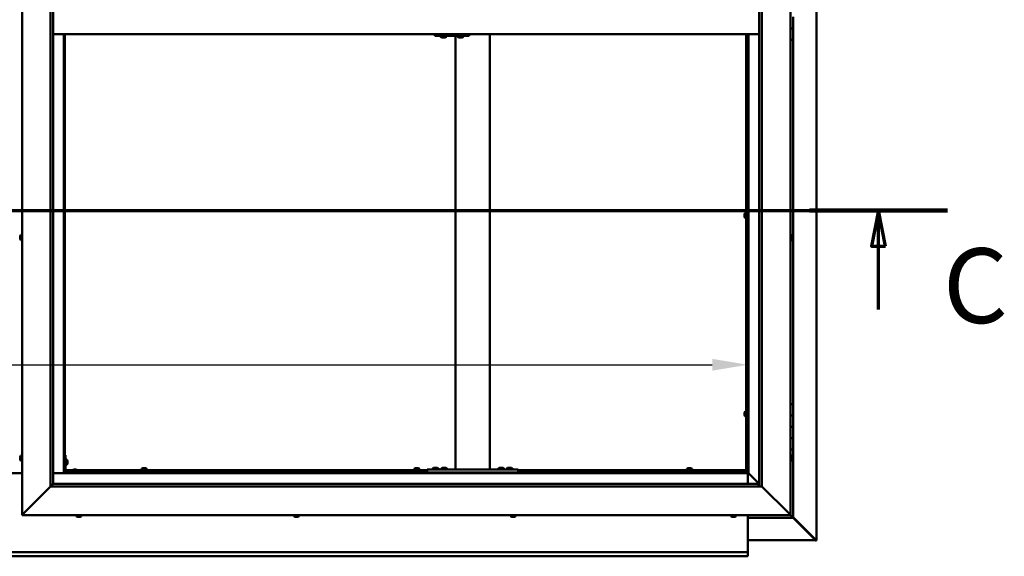
# Model space of a CAD drawing. Units: millimetres. Extents: x -6349 to 24480, y 3036 to 8837.
# Drawn here: x 18217 to 19947, y 3522 to 4465 of the extents above; entities that cross this region are included whole.
import ezdxf

# ---------------------------------------------------------------- set-up
doc = ezdxf.new("R2010")
doc.units = ezdxf.units.MM
doc.header["$LTSCALE"] = 25
doc.linetypes.add('CHAIN', pattern=[0.3543, 0.2362, -0.0295, 0.0591, -0.0295])
for name, color, linetype, lineweight in [('Dimension (ISO)', 7, 'Continuous', 25), ('Section Line (ISO)', 7, 'CHAIN', 70), ('Visible (ISO)', 7, 'Continuous', 50)]:
    doc.layers.add(name, color=color, linetype=linetype, lineweight=lineweight)
doc.styles.add('Label Text (ISO)', font='tahoma.ttf')
doc.styles.add('Note Text (ISO)', font='tahoma.ttf')
doc.dimstyles.new('Default (ISO)', dxfattribs={"dimscale": 25, "dimtxt": 3.5, "dimasz": 2.5, "dimexe": 3.175, "dimexo": 0, "dimgap": 0.762, "dimtad": 1, "dimrnd": 1e-08, "dimzin": 0, "dimtxsty": 'Note Text (ISO)', "dimcen": 0.09, "dimdle": 10, "dimclrd": 256, "dimclre": 256, "dimclrt": 256, "dimazin": 0, "dimtfac": 1.001486, "dimtmove": 0, "dimatfit": 3, "dimfxl": 1, "dimtolj": 1, "dimtzin": 0, "dimlwd": -1, "dimlwe": -1, "dimarcsym": 0})

# ---------------------------------------------------------------- blocks, each defined once
blk = doc.blocks.new('2dTransSection2')
at = {"layer": 'Section Line (ISO)', "linetype": 'CHAIN', "ltscale": 43.174984}
blk.add_line((661.81, 165.199), (793.882, 165.199), dxfattribs=at)
at = {"layer": 'Section Line (ISO)', "linetype": 'Continuous', "lineweight": 140}
blk.add_line((784.185, 165.199), (793.882, 165.199), dxfattribs=at)
at = {"layer": 'Section Line (ISO)', "linetype": 'Continuous'}
for p, q in [((789.033, 165.199), (788.533, 162.699)), ((789.033, 162.699), (789.033, 165.199)), ((789.533, 162.699), (789.033, 165.199)), ((788.533, 162.699), (789.533, 162.699)), ((789.033, 158.234), (789.033, 162.699))]:
    blk.add_line(p, q, dxfattribs=at)
at = {"layer": 'Section Line (ISO)', "linetype": 'Continuous', "flags": 128}
blk.add_lwpolyline([(789.533, 162.699), (789.033, 165.199), (788.533, 162.699), (789.533, 162.699)], dxfattribs=at)
at = {"layer": 'Section Line (ISO)'}
blk.add_solid([(789.533, 162.699), (789.033, 165.199), (788.533, 162.699), (789.533, 162.699)], dxfattribs=at)
at = {"layer": 'Section Line (ISO)', "insert": (793.561, 155.654), "char_height": 5.25, "attachment_point": 7, "style": 'Label Text (ISO)'}
blk.add_mtext('C', dxfattribs=at)
blk = doc.blocks.new('*D15')
at = {"layer": 'Defpoints', "color": 0, "transparency": 16777216}
for p in [(16896.1, 4042.9), (19496.1, 4043), (19496.1, 3859)]:
    blk.add_point(p, dxfattribs=at)
at = {"layer": 'Dimension (ISO)', "transparency": 16777216}
blk.add_line((16958.6, 3859), (19433.6, 3859), dxfattribs=at)
for points in [[(16958.6, 3869.4), (16958.6, 3848.6), (16896.1, 3859)], [(19433.6, 3869.4), (19433.6, 3848.6), (19496.1, 3859)]]:
    blk.add_solid(points, dxfattribs=at)
at = {"layer": 'Dimension (ISO)', "transparency": 16777216, "insert": (17646.9, 3969.2), "char_height": 87.5, "attachment_point": 1, "style": 'Note Text (ISO)'}
blk.add_mtext('\\A1;2600', dxfattribs=at)

msp = doc.modelspace()

# ---------------------------------------------------------------- linework, layer by layer
at = {"layer": 'Visible (ISO)'}
for p, q in [((19617, 5389.4), (19617, 3550.5)), ((18221.1, 3595), (18221.1, 5345)), ((19571.1, 5345), (19571.1, 3595)), ((18271.1, 3645), (18271.1, 5295)), ((19521.1, 5295), (19521.1, 3645)), ((18276.1, 5290), (18276.1, 3650)), ((19516.1, 3645), (19516.1, 5290)), ((19573, 4465.2), (19571.1, 4465.2)), ((19576.1, 4470), (19576.1, 4450)), ((19576.1, 4450), (19571.1, 4450)), ((19571.1, 4450), (19576.1, 4450)), ((19576.1, 4430), (19576.1, 4450)), ((18276.1, 4440), (19516.1, 4440)), ((18294.6, 4440), (18294.6, 3668.5)), ((18296.1, 3670), (18296.1, 4440)), ((18946.4, 4437), (18946.8, 4437)), ((18946.8, 4440), (18946.8, 4437)), ((18946.8, 4437), (19006.8, 4437)), ((18956.8, 4435.1), (18956.8, 4437)), ((18959.4, 4433.7), (18959.4, 4433.7)), ((18959.4, 4433.7), (18959.4, 4433.7)), ((18960.5, 4433.7), (18959.4, 4433.7)), ((18960.5, 4433.7), (18960.7, 4433.7)), ((18960.9, 4433.7), (18960.7, 4433.7)), ((18962.7, 4433.7), (18960.9, 4433.7)), ((18963, 4433.7), (18962.7, 4433.7)), ((18963.1, 4433.7), (18963, 4433.7)), ((18963, 4433.7), (18963, 4433.7)), ((18963.1, 4433.7), (18963.1, 4433.7)), ((18963.8, 4433.7), (18963.1, 4433.7)), ((18966.3, 4435.1), (18966.3, 4437)), ((18982.8, 3675), (18982.8, 4437)), ((18986.8, 4435.1), (18986.8, 4437)), ((18989.3, 4433.7), (18989.4, 4433.7)), ((18989.3, 4433.7), (18989.3, 4433.7)), ((18990.5, 4433.7), (18989.4, 4433.7)), ((18990.5, 4433.7), (18990.7, 4433.7)), ((18990.9, 4433.7), (18990.7, 4433.7)), ((18992.7, 4433.7), (18990.9, 4433.7)), ((18993, 4433.7), (18992.7, 4433.7)), ((18993.1, 4433.7), (18993, 4433.7)), ((18993, 4433.7), (18993, 4433.7)), ((18993.1, 4433.7), (18993.1, 4433.7)), ((18993.8, 4433.7), (18993.1, 4433.7)), ((18996.3, 4435.1), (18996.3, 4437)), ((19006.8, 4440), (19006.8, 4437)), ((19042.8, 3675), (19042.8, 4440)), ((19493.6, 3672.5), (19493.6, 4440)), ((19495.1, 3672.5), (19495.1, 4440)), ((19496.1, 4440), (19496.1, 3670)), ((19497.6, 3668.5), (19497.6, 4440)), ((19571.1, 4430), (19576.1, 4430)), ((19576.1, 3790), (19576.1, 4430)), ((19490.4, 4123.4), (19490.4, 4123.3)), ((19490.4, 4123.4), (19490.4, 4123.4)), ((19490.4, 4122), (19490.4, 4123.3)), ((19490.4, 4121.6), (19490.4, 4122)), ((19490.4, 4119.8), (19490.4, 4121.6)), ((19490.4, 4119.7), (19490.4, 4119.8)), ((19490.4, 4119.6), (19490.4, 4119.7)), ((19490.4, 4119.7), (19490.4, 4119.7)), ((19490.4, 4119.6), (19490.4, 4119.5)), ((19490.4, 4119), (19490.4, 4119.5)), ((19491.8, 4126), (19493.6, 4126)), ((19495.1, 4123.6), (19496.1, 4123.6)), ((19495.1, 4118.8), (19496.1, 4118.8)), ((19491.8, 4116.5), (19493.6, 4116.5)), ((18217.9, 4084.6), (18217.9, 4084.7)), ((18217.9, 4084.6), (18217.9, 4084.5)), ((18217.9, 4083.1), (18217.9, 4084.5)), ((18217.9, 4082.7), (18217.9, 4083.1)), ((18217.9, 4081), (18217.9, 4082.7)), ((18219.3, 4087.2), (18221.1, 4087.2)), ((19573, 4087.2), (19571.1, 4087.2)), ((19574.4, 4084.7), (19574.4, 4084.5)), ((19574.4, 4084.4), (19574.4, 4084.5)), ((19574.4, 4084.4), (19574.4, 4084.3)), ((19574.4, 4084.3), (19574.4, 4082.8)), ((19574.4, 4082.6), (19574.4, 4082.8)), ((19574.4, 4082.4), (19574.4, 4080.7)), ((18217.9, 4080.9), (18217.9, 4081)), ((18217.9, 4080.8), (18217.9, 4080.9)), ((18217.9, 4080.9), (18217.9, 4080.9)), ((18217.9, 4080.8), (18217.9, 4080.7)), ((18217.9, 4080.3), (18217.9, 4080.7)), ((18219.3, 4077.7), (18221.1, 4077.7)), ((19573, 4077.7), (19571.1, 4077.7)), ((19574.4, 4080.7), (19574.4, 4080.6)), ((19574.4, 4080.5), (19574.4, 4080.6)), ((19574.4, 4080.5), (19574.4, 4080.3)), ((19576.1, 3790), (19571.1, 3790)), ((19576.1, 3790), (19576.1, 3770)), ((19490.4, 3774.7), (19490.4, 3774.5)), ((19490.4, 3774.7), (19490.4, 3774.7)), ((19490.4, 3773.3), (19490.4, 3774.5)), ((19490.4, 3772.8), (19490.4, 3773.3)), ((19490.4, 3771.1), (19490.4, 3772.8)), ((19490.4, 3770.9), (19490.4, 3771.1)), ((19491.8, 3777.2), (19493.6, 3777.2)), ((19495.1, 3774.9), (19496.1, 3774.9)), ((19490.4, 3770.8), (19490.4, 3770.9)), ((19490.4, 3770.9), (19490.4, 3770.9)), ((19490.4, 3770.8), (19490.4, 3770.8)), ((19490.4, 3770.3), (19490.4, 3770.8)), ((19491.8, 3767.7), (19493.6, 3767.7)), ((19495.1, 3770.1), (19496.1, 3770.1)), ((19576.1, 3770), (19571.1, 3770)), ((19571.1, 3770), (19576.1, 3770)), ((19576.1, 3750), (19576.1, 3770)), ((19571.1, 3750), (19576.1, 3750)), ((19576.1, 3750), (19571.1, 3750)), ((19576.1, 3750), (19576.1, 3750)), ((19576.1, 3750), (19576.1, 3730)), ((19576.1, 3730), (19571.1, 3730)), ((19571.1, 3730), (19576.1, 3730)), ((19576.1, 3710), (19576.1, 3730)), ((19571.1, 3710), (19576.1, 3710)), ((19576.1, 3590), (19576.1, 3710)), ((18217.9, 3696.3), (18217.9, 3697.2)), ((18217.9, 3697.2), (18217.9, 3697.2)), ((18217.9, 3694.1), (18217.9, 3695.9)), ((18217.9, 3695.9), (18217.9, 3695.9)), ((18217.9, 3692.8), (18217.9, 3693.7)), ((18217.9, 3693.7), (18217.9, 3693.7)), ((18219.3, 3699.7), (18221.1, 3699.7)), ((18219.3, 3690.2), (18221.1, 3690.2)), ((18297.6, 3700), (18296.1, 3700)), ((18297.6, 3700), (18297.6, 3673)), ((18299.5, 3692.7), (18297.6, 3692.7)), ((18300.9, 3690.2), (18300.9, 3690)), ((18300.9, 3689.8), (18300.9, 3690)), ((18300.9, 3689.8), (18300.9, 3688.2)), ((18300.9, 3689.8), (18300.9, 3689.8)), ((18300.9, 3687.8), (18300.9, 3686.2)), ((18300.9, 3686.2), (18300.9, 3686.1)), ((18300.9, 3686), (18300.9, 3686.1)), ((18300.9, 3686), (18300.9, 3685.8)), ((19573, 3699.7), (19571.1, 3699.7)), ((19573, 3690.2), (19571.1, 3690.2)), ((19574.4, 3697.2), (19574.4, 3696.9)), ((19574.4, 3696.8), (19574.4, 3696.9)), ((19574.4, 3696.8), (19574.4, 3696.6)), ((19574.4, 3696.6), (19574.4, 3694.9)), ((19574.4, 3694.8), (19574.4, 3694.9)), ((19574.4, 3694.8), (19574.4, 3694.5)), ((19574.4, 3694.5), (19574.4, 3693)), ((19574.4, 3692.9), (19574.4, 3693)), ((19574.4, 3692.9), (19574.4, 3692.8)), ((18221.1, 3668.5), (18171.1, 3668.5)), ((18294.6, 3668.5), (18276.1, 3668.5)), ((18296.1, 3670), (18294.6, 3668.5)), ((18294.6, 3668.5), (18296.1, 3670)), ((18294.6, 3668.5), (19497.6, 3668.5)), ((18296.1, 3672.5), (18296.2, 3672.5)), ((19496.1, 3670), (18296.1, 3670)), ((18299.5, 3683.2), (18297.6, 3683.2)), ((18297.6, 3674), (18310.2, 3674)), ((18297.7, 3672.5), (18309.4, 3672.5)), ((18326.1, 3671.5), (18299.1, 3671.5)), ((18299.1, 3670), (18326.1, 3670)), ((18309.4, 3673.4), (18309.4, 3671.5)), ((18311.7, 3670), (18311.7, 3670)), ((18311.9, 3674.7), (18312.9, 3674.7)), ((18313.2, 3674.7), (18315.1, 3674.7)), ((18315.4, 3674.7), (18316.3, 3674.7)), ((18316.5, 3670), (18316.5, 3670)), ((18318.1, 3674), (18932.8, 3674)), ((18318.9, 3673.4), (18318.9, 3671.5)), ((18318.9, 3672.5), (18932.8, 3672.5)), ((18326.1, 3670), (18326.1, 3671.5)), ((18430.9, 3675.9), (18430.9, 3674)), ((18433.2, 3672.5), (18433.2, 3670)), ((18433.4, 3677.2), (18433.9, 3677.2)), ((18434, 3677.2), (18433.9, 3677.2)), ((18434, 3677.2), (18434.1, 3677.2)), ((18434.1, 3677.2), (18434.2, 3677.2)), ((18434.1, 3677.2), (18434.1, 3677.2)), ((18434.2, 3677.2), (18436, 3677.2)), ((18436, 3677.2), (18436.4, 3677.2)), ((18436.4, 3677.2), (18437.7, 3677.2)), ((18437.8, 3677.2), (18437.7, 3677.2)), ((18437.8, 3677.2), (18437.9, 3677.2)), ((18438, 3672.5), (18438, 3670)), ((18440.4, 3675.9), (18440.4, 3674)), ((18909.9, 3675.9), (18909.9, 3674)), ((18912.2, 3672.5), (18912.2, 3670)), ((18912.4, 3677.2), (18912.9, 3677.2)), ((18913, 3677.2), (18912.9, 3677.2)), ((18913, 3677.2), (18913.1, 3677.2)), ((18913.1, 3677.2), (18913.2, 3677.2)), ((18913.1, 3677.2), (18913.1, 3677.2)), ((18913.2, 3677.2), (18915, 3677.2)), ((18915, 3677.2), (18915.4, 3677.2)), ((18915.4, 3677.2), (18916.7, 3677.2)), ((18916.8, 3677.2), (18916.7, 3677.2)), ((18916.8, 3677.2), (18916.9, 3677.2)), ((18917, 3672.5), (18917, 3670)), ((18919.4, 3675.9), (18919.4, 3674)), ((18932.8, 3670), (18932.8, 3675)), ((19092.8, 3675), (18932.8, 3675)), ((19092.8, 3670), (18932.8, 3670)), ((18943.1, 3676.9), (18943.1, 3675)), ((18945.4, 3670), (18945.4, 3670)), ((18945.6, 3678.2), (18946.5, 3678.2)), ((18946.9, 3678.2), (18948.7, 3678.2)), ((18949.1, 3678.2), (18950, 3678.2)), ((18950.2, 3670), (18950.2, 3670)), ((18952.6, 3676.9), (18952.6, 3675)), ((18958.1, 3676.9), (18958.1, 3675)), ((18960.4, 3670), (18960.4, 3670)), ((18960.6, 3678.2), (18961.5, 3678.2)), ((18961.9, 3678.2), (18963.7, 3678.2)), ((18964.1, 3678.2), (18965, 3678.2)), ((18965.2, 3670), (18965.2, 3670)), ((18967.6, 3676.9), (18967.6, 3675)), ((19040.8, 3675), (18984.8, 3675)), ((19058.1, 3676.9), (19058.1, 3675)), ((19060.4, 3670), (19060.4, 3670)), ((19060.6, 3678.2), (19061.5, 3678.2)), ((19061.9, 3678.2), (19063.7, 3678.2)), ((19064.1, 3678.2), (19065, 3678.2)), ((19065.2, 3670), (19065.2, 3670)), ((19067.6, 3676.9), (19067.6, 3675)), ((19073.1, 3676.9), (19073.1, 3675)), ((19075.4, 3670), (19075.4, 3670)), ((19075.6, 3678.2), (19076.5, 3678.2)), ((19076.9, 3678.2), (19078.7, 3678.2)), ((19079.1, 3678.2), (19080, 3678.2)), ((19080.2, 3670), (19080.2, 3670)), ((19082.6, 3676.9), (19082.6, 3675)), ((19092.8, 3670), (19092.8, 3675)), ((19092.8, 3674), (19493.6, 3674)), ((19092.8, 3672.5), (19493.6, 3672.5)), ((19388.9, 3675.9), (19388.9, 3674)), ((19391.2, 3672.5), (19391.2, 3670)), ((19391.4, 3677.2), (19391.9, 3677.2)), ((19392, 3677.2), (19391.9, 3677.2)), ((19392, 3677.2), (19392.1, 3677.2)), ((19392.1, 3677.2), (19392.2, 3677.2)), ((19392.1, 3677.2), (19392.1, 3677.2)), ((19392.2, 3677.2), (19394, 3677.2)), ((19394, 3677.2), (19394.4, 3677.2)), ((19394.4, 3677.2), (19395.7, 3677.2)), ((19395.8, 3677.2), (19395.7, 3677.2)), ((19395.8, 3677.2), (19395.9, 3677.2)), ((19396, 3672.5), (19396, 3670)), ((19398.4, 3675.9), (19398.4, 3674)), ((19493.6, 3674), (19493.6, 3672.5)), ((19493.6, 3672.3), (19493.6, 3672.5)), ((19493.6, 3672.5), (19495.1, 3672.5)), ((19494.4, 3672.2), (19494.4, 3671.9)), ((19494.4, 3671.9), (19496.1, 3670.1)), ((19495.3, 3671.7), (19494.9, 3671.7)), ((19495.1, 3672.5), (19495.3, 3672.5)), ((19495.7, 3671.7), (19495.3, 3671.7)), ((19496.1, 3671.3), (19495.7, 3671.7)), ((19497.6, 3668.5), (19496.1, 3670)), ((19496.1, 3670), (19497.6, 3668.5)), ((19496.1, 3668.5), (19496.1, 3650)), ((19497.7, 3668.4), (19497.6, 3668.5)), ((19497.6, 3668.5), (19497.7, 3668.4)), ((19516.1, 3650), (19497.7, 3668.4)), ((19497.7, 3668.4), (19516.1, 3650)), ((18276.1, 3650), (18276, 3649.9)), ((18276.1, 3650), (19515.1, 3650)), ((19515.1, 3650), (19515.1, 3649.9)), ((18271.1, 3645), (18223.6, 3597.5)), ((18223.6, 3597.5), (18271.1, 3645)), ((18276, 3649.9), (18271.1, 3645)), ((19521.1, 3645), (18271.1, 3645)), ((19515.1, 3649.9), (19515.1, 3645)), ((19568.6, 3597.5), (19521.1, 3645)), ((19521.1, 3645), (19568.6, 3597.5)), ((18221.1, 3595), (18223.6, 3597.5)), ((18223.6, 3597.5), (18221.1, 3595)), ((19571.1, 3595), (18221.1, 3595)), ((18316.4, 3593.1), (18316.4, 3595)), ((18319.5, 3591.7), (18318.9, 3591.7)), ((18319.5, 3591.7), (18319.5, 3591.7)), ((18319.6, 3591.7), (18319.5, 3591.7)), ((18319.8, 3591.7), (18319.6, 3591.7)), ((18319.6, 3591.7), (18319.6, 3591.7)), ((18321.5, 3591.7), (18319.8, 3591.7)), ((18321.9, 3591.7), (18321.5, 3591.7)), ((18323.2, 3591.7), (18321.9, 3591.7)), ((18323.2, 3591.7), (18323.3, 3591.7)), ((18323.4, 3591.7), (18323.3, 3591.7)), ((18325.9, 3593.1), (18325.9, 3595)), ((18698.4, 3593.1), (18698.4, 3595)), ((18701, 3591.7), (18700.9, 3591.7)), ((18701, 3591.7), (18701.1, 3591.7)), ((18702.4, 3591.7), (18701.1, 3591.7)), ((18702.8, 3591.7), (18702.4, 3591.7)), ((18704.6, 3591.7), (18702.8, 3591.7)), ((18704.7, 3591.7), (18704.6, 3591.7)), ((18704.8, 3591.7), (18704.7, 3591.7)), ((18704.7, 3591.7), (18704.7, 3591.7)), ((18704.8, 3591.7), (18704.9, 3591.7)), ((18705.4, 3591.7), (18704.9, 3591.7)), ((18707.9, 3593.1), (18707.9, 3595)), ((19079.4, 3593.1), (19079.4, 3595)), ((19082.4, 3591.7), (19081.9, 3591.7)), ((19082.4, 3591.7), (19082.5, 3591.7)), ((19082.6, 3591.7), (19082.5, 3591.7)), ((19082.7, 3591.7), (19082.6, 3591.7)), ((19082.6, 3591.7), (19082.6, 3591.7)), ((19084.5, 3591.7), (19082.7, 3591.7)), ((19084.9, 3591.7), (19084.5, 3591.7)), ((19086.2, 3591.7), (19084.9, 3591.7)), ((19086.2, 3591.7), (19086.3, 3591.7)), ((19086.4, 3591.7), (19086.3, 3591.7)), ((19088.9, 3593.1), (19088.9, 3595)), ((19466.4, 3593.1), (19466.4, 3595)), ((19468.9, 3591.7), (19469, 3591.7)), ((19468.9, 3591.7), (19468.9, 3591.7)), ((19470.2, 3591.7), (19469, 3591.7)), ((19470.7, 3591.7), (19470.2, 3591.7)), ((19472.4, 3591.7), (19470.7, 3591.7)), ((19472.6, 3591.7), (19472.4, 3591.7)), ((19472.6, 3591.7), (19472.6, 3591.7)), ((19472.7, 3591.7), (19472.6, 3591.7)), ((19472.7, 3591.7), (19472.8, 3591.7)), ((19473.4, 3591.7), (19472.8, 3591.7)), ((19475.9, 3593.1), (19475.9, 3595)), ((19496.1, 3595), (19496.1, 3532)), ((19496.1, 3590), (19576.1, 3590)), ((19568.6, 3597.5), (19571.1, 3595)), ((19571.1, 3595), (19568.6, 3597.5)), ((19574.5, 3591.6), (19571.1, 3595)), ((19571.1, 3595), (19574.5, 3591.6)), ((19574.5, 3591.6), (19576.1, 3590)), ((19576.1, 3590), (19574.5, 3591.6)), ((19616, 3551.3), (19576.1, 3591.2)), ((19576.1, 3590.2), (19614.8, 3551.6)), ((19576.1, 3590), (19576.1, 3590)), ((19576.1, 3590), (19576.1, 3590)), ((19576.1, 3590), (19576.1, 3590)), ((19576.1, 3590), (19576.1, 3590)), ((19576.1, 3590), (19576.1, 3590)), ((19576.1, 3590), (19576.1, 3590)), ((19615.4, 3550.6), (19496.1, 3550.6)), ((19614.8, 3551.6), (19614.8, 3551.8)), ((19615.3, 3551.3), (19615.4, 3551.3)), ((19615.4, 3551.3), (19616, 3551.3)), ((19615.4, 3550.5), (19616.8, 3550.5)), ((19615.6, 3550.9), (19615.6, 3550.8)), ((19615.6, 3550.8), (19615.6, 3550.8)), ((19617, 3550.5), (19616.8, 3550.5)), ((16896.1, 3530), (19496.1, 3530)), ((19496.1, 3532), (19496.1, 3530)), ((19496.1, 3523.4), (19496.1, 3530)), ((19496.1, 3522.5), (16896.1, 3522.5)), ((19496.1, 3523.4), (19496.1, 3522.5))]:
    msp.add_line(p, q, dxfattribs=at)
for centre, radius, start, end in [((18957, 4435.1), 0.2, 180, 234.3147), ((18961.6, 4441.4), 8, 234.3147, 253.9923), ((18961.6, 4441.4), 8, 286.0077, 305.6853), ((18966.1, 4435.1), 0.2, 305.6853, 0), ((18987, 4435.1), 0.2, 180, 234.3147), ((18991.6, 4441.4), 8, 234.3147, 253.9923), ((18991.6, 4441.4), 8, 286.0077, 305.6853), ((18996.1, 4435.1), 0.2, 305.6853, 0), ((19498.1, 4121.2), 8, 144.3147, 163.9923), ((19498.1, 4121.2), 8, 196.0077, 215.6853), ((19491.8, 4125.8), 0.2, 90, 144.3147), ((19491.8, 4116.7), 0.2, 215.6853, 270), ((18225.6, 4082.5), 8, 144.3147, 163.9923), ((18219.3, 4087), 0.2, 90, 144.3147), ((19573, 4087), 0.2, 35.6853, 90), ((19566.7, 4082.5), 8, 16.0077, 35.6853), ((18225.6, 4082.5), 8, 196.0077, 215.6853), ((18219.3, 4077.9), 0.2, 215.6853, 270), ((19573, 4077.9), 0.2, 270, 324.3147), ((19566.7, 4082.5), 8, 324.3147, 343.9923), ((19498.1, 3772.5), 8, 144.3147, 163.9923), ((19491.8, 3777), 0.2, 90, 144.3147), ((19498.1, 3772.5), 8, 196.0077, 215.6853), ((19491.8, 3767.9), 0.2, 215.6853, 270), ((18225.6, 3695), 8, 144.3147, 163.6659), ((18225.6, 3695), 8, 196.3341, 215.6853), ((18219.3, 3699.5), 0.2, 90, 144.3147), ((18219.3, 3690.4), 0.2, 215.6853, 270), ((18299.5, 3692.5), 0.2, 35.6853, 90), ((18293.2, 3688), 8, 16.0077, 35.6853), ((18293.2, 3688), 8, 324.3147, 343.9923), ((19573, 3699.5), 0.2, 35.6853, 90), ((19573, 3690.4), 0.2, 270, 324.3147), ((19566.7, 3695), 8, 16.0077, 35.6853), ((19566.7, 3695), 8, 324.3147, 343.9923), ((18299.1, 3673), 3, 180, 270), ((18299.1, 3673), 1.5, 180, 270), ((18299.5, 3683.4), 0.2, 270, 324.3147), ((18309.6, 3673.4), 0.2, 125.6853, 180), ((18314.1, 3667), 8, 106.3348, 125.6853), ((18314.1, 3667), 8, 54.3147, 73.6652), ((18318.7, 3673.4), 0.2, 0, 54.3147), ((18431.1, 3675.9), 0.2, 125.6853, 180), ((18435.6, 3669.5), 8, 106.0077, 125.6853), ((18435.6, 3669.5), 8, 54.3147, 73.9923), ((18440.2, 3675.9), 0.2, 0, 54.3147), ((18910.1, 3675.9), 0.2, 125.6853, 180), ((18914.6, 3669.5), 8, 106.0077, 125.6853), ((18914.6, 3669.5), 8, 54.3147, 73.9923), ((18919.2, 3675.9), 0.2, 0, 54.3147), ((18947.8, 3670.5), 8, 106.3348, 125.6853), ((18943.3, 3676.9), 0.2, 125.6853, 180), ((18947.8, 3670.5), 8, 54.3147, 73.6652), ((18952.4, 3676.9), 0.2, 0, 54.3147), ((18962.8, 3670.5), 8, 106.3348, 125.6853), ((18958.3, 3676.9), 0.2, 125.6853, 180), ((18962.8, 3670.5), 8, 54.3147, 73.6652), ((18967.4, 3676.9), 0.2, 0, 54.3147), ((19062.8, 3670.5), 8, 106.3348, 125.6853), ((19058.3, 3676.9), 0.2, 125.6853, 180), ((19062.8, 3670.5), 8, 54.3147, 73.6652), ((19067.4, 3676.9), 0.2, 0, 54.3147), ((19077.8, 3670.5), 8, 106.3348, 125.6853), ((19073.3, 3676.9), 0.2, 125.6853, 180), ((19077.8, 3670.5), 8, 54.3147, 73.6652), ((19082.4, 3676.9), 0.2, 0, 54.3147), ((19389.1, 3675.9), 0.2, 125.6853, 180), ((19393.6, 3669.5), 8, 106.0077, 125.6853), ((19393.6, 3669.5), 8, 54.3147, 73.9923), ((19398.2, 3675.9), 0.2, 0, 54.3147), ((18316.6, 3593.1), 0.2, 180, 234.3147), ((18321.1, 3599.4), 8, 234.3147, 253.9923), ((18321.1, 3599.4), 8, 286.0077, 305.6853), ((18325.7, 3593.1), 0.2, 305.6853, 0), ((18698.6, 3593.1), 0.2, 180, 234.3147), ((18703.1, 3599.4), 8, 234.3147, 253.9923), ((18703.1, 3599.4), 8, 286.0077, 305.6853), ((18707.7, 3593.1), 0.2, 305.6853, 0), ((19079.6, 3593.1), 0.2, 180, 234.3147), ((19084.1, 3599.4), 8, 234.3147, 253.9923), ((19084.1, 3599.4), 8, 286.0077, 305.6853), ((19088.7, 3593.1), 0.2, 305.6853, 0), ((19466.6, 3593.1), 0.2, 180, 234.3147), ((19471.1, 3599.4), 8, 234.3147, 253.9923), ((19471.1, 3599.4), 8, 286.0077, 305.6853), ((19475.7, 3593.1), 0.2, 305.6853, 0)]:
    msp.add_arc(centre, radius, start, end, dxfattribs=at)
msp.add_ellipse((18946.4, 4443), major_axis=(0, -6), ratio=0.014978, start_param=5.235988, end_param=6.283185, dxfattribs=at)
for points, knots in [([(18959.4, 4433.7), (18959.3, 4433.7), (18959.3, 4433.7), (18959.3, 4433.8), (18959.3, 4433.8), (18959.4, 4433.7), (18959.4, 4433.7), (18959.4, 4433.7)], [0.17438702, 0.17438702, 0.17438702, 0.17438702, 0.18896797, 0.18896797, 0.20586323, 0.20586323, 0.21737852, 0.21737852, 0.21737852, 0.21737852]), ([(18960.5, 4433.7), (18960.6, 4433.7), (18960.6, 4433.7), (18960.7, 4433.8), (18960.8, 4433.8), (18960.8, 4433.7), (18960.9, 4433.7), (18960.9, 4433.7)], [0.17438702, 0.17438702, 0.17438702, 0.17438702, 0.18896797, 0.18896797, 0.20586323, 0.20586323, 0.21737852, 0.21737852, 0.21737852, 0.21737852]), ([(18962.7, 4433.7), (18962.8, 4433.7), (18962.8, 4433.7), (18962.9, 4433.8), (18963, 4433.8), (18963, 4433.7), (18963.1, 4433.7), (18963.1, 4433.7)], [0.17438702, 0.17438702, 0.17438702, 0.17438702, 0.18896797, 0.18896797, 0.20586323, 0.20586323, 0.21737852, 0.21737852, 0.21737852, 0.21737852]), ([(18989.3, 4433.7), (18989.3, 4433.7), (18989.3, 4433.7), (18989.3, 4433.8), (18989.3, 4433.8), (18989.4, 4433.7), (18989.4, 4433.7), (18989.4, 4433.7)], [0.17438702, 0.17438702, 0.17438702, 0.17438702, 0.18896797, 0.18896797, 0.20586323, 0.20586323, 0.21737852, 0.21737852, 0.21737852, 0.21737852]), ([(18990.5, 4433.7), (18990.6, 4433.7), (18990.6, 4433.7), (18990.7, 4433.8), (18990.7, 4433.8), (18990.8, 4433.7), (18990.9, 4433.7), (18990.9, 4433.7)], [0.17438702, 0.17438702, 0.17438702, 0.17438702, 0.18896797, 0.18896797, 0.20586323, 0.20586323, 0.21737852, 0.21737852, 0.21737852, 0.21737852]), ([(18992.7, 4433.7), (18992.8, 4433.7), (18992.8, 4433.7), (18992.9, 4433.8), (18993, 4433.8), (18993, 4433.7), (18993.1, 4433.7), (18993.1, 4433.7)], [0.17438702, 0.17438702, 0.17438702, 0.17438702, 0.18896797, 0.18896797, 0.20586323, 0.20586323, 0.21737852, 0.21737852, 0.21737852, 0.21737852]), ([(19490.4, 4123.4), (19490.4, 4123.4), (19490.4, 4123.4), (19490.4, 4123.4), (19490.4, 4123.4), (19490.4, 4123.3), (19490.4, 4123.3), (19490.4, 4123.3)], [0.17438702, 0.17438702, 0.17438702, 0.17438702, 0.18896797, 0.18896797, 0.20586323, 0.20586323, 0.21737852, 0.21737852, 0.21737852, 0.21737852]), ([(19490.4, 4122), (19490.4, 4122), (19490.4, 4121.9), (19490.4, 4121.8), (19490.4, 4121.8), (19490.4, 4121.7), (19490.4, 4121.6), (19490.4, 4121.6)], [0.17438702, 0.17438702, 0.17438702, 0.17438702, 0.18896797, 0.18896797, 0.20586323, 0.20586323, 0.21737852, 0.21737852, 0.21737852, 0.21737852]), ([(19490.4, 4119.8), (19490.4, 4119.8), (19490.4, 4119.7), (19490.4, 4119.6), (19490.4, 4119.6), (19490.4, 4119.6), (19490.4, 4119.5), (19490.4, 4119.5)], [0.17438702, 0.17438702, 0.17438702, 0.17438702, 0.18896797, 0.18896797, 0.20586323, 0.20586323, 0.21737852, 0.21737852, 0.21737852, 0.21737852]), ([(18217.9, 4084.6), (18217.9, 4084.6), (18217.9, 4084.6), (18217.9, 4084.6), (18217.9, 4084.6), (18217.9, 4084.5), (18217.9, 4084.5), (18217.9, 4084.5)], [0.17438702, 0.17438702, 0.17438702, 0.17438702, 0.18896797, 0.18896797, 0.20586323, 0.20586323, 0.21737851, 0.21737851, 0.21737851, 0.21737851]), ([(18217.9, 4083.1), (18217.9, 4083.1), (18217.9, 4083), (18217.9, 4082.9), (18217.9, 4082.9), (18217.9, 4082.8), (18217.9, 4082.7), (18217.9, 4082.7)], [0.17438702, 0.17438702, 0.17438702, 0.17438702, 0.18896797, 0.18896797, 0.20586323, 0.20586323, 0.21737851, 0.21737851, 0.21737851, 0.21737851]), ([(19574.4, 4084.3), (19574.4, 4084.4), (19574.4, 4084.4), (19574.4, 4084.5), (19574.4, 4084.5), (19574.4, 4084.5), (19574.4, 4084.5), (19574.4, 4084.5)], [0.17438702, 0.17438702, 0.17438702, 0.17438702, 0.18896797, 0.18896797, 0.20586323, 0.20586323, 0.21737852, 0.21737852, 0.21737852, 0.21737852]), ([(19574.4, 4082.4), (19574.4, 4082.4), (19574.4, 4082.5), (19574.4, 4082.6), (19574.4, 4082.6), (19574.4, 4082.7), (19574.4, 4082.8), (19574.4, 4082.8)], [0.17438702, 0.17438702, 0.17438702, 0.17438702, 0.18896797, 0.18896797, 0.20586323, 0.20586323, 0.21737851, 0.21737851, 0.21737851, 0.21737851]), ([(18217.9, 4081), (18217.9, 4080.9), (18217.9, 4080.9), (18217.9, 4080.8), (18217.9, 4080.7), (18217.9, 4080.7), (18217.9, 4080.7), (18217.9, 4080.7)], [0.17438702, 0.17438702, 0.17438702, 0.17438702, 0.18896797, 0.18896797, 0.20586323, 0.20586323, 0.21737852, 0.21737852, 0.21737852, 0.21737852]), ([(19574.4, 4080.5), (19574.4, 4080.5), (19574.4, 4080.5), (19574.4, 4080.6), (19574.4, 4080.6), (19574.4, 4080.7), (19574.4, 4080.7), (19574.4, 4080.7)], [0.17438702, 0.17438702, 0.17438702, 0.17438702, 0.18896797, 0.18896797, 0.20586323, 0.20586323, 0.21737851, 0.21737851, 0.21737851, 0.21737851]), ([(19490.4, 3774.7), (19490.4, 3774.7), (19490.4, 3774.7), (19490.4, 3774.7), (19490.4, 3774.6), (19490.4, 3774.6), (19490.4, 3774.6), (19490.4, 3774.5)], [0.17438702, 0.17438702, 0.17438702, 0.17438702, 0.18896797, 0.18896797, 0.20586323, 0.20586323, 0.21737852, 0.21737852, 0.21737852, 0.21737852]), ([(19490.4, 3773.3), (19490.4, 3773.2), (19490.4, 3773.2), (19490.4, 3773.1), (19490.4, 3773), (19490.4, 3772.9), (19490.4, 3772.9), (19490.4, 3772.8)], [0.17438702, 0.17438702, 0.17438702, 0.17438702, 0.18896797, 0.18896797, 0.20586323, 0.20586323, 0.21737852, 0.21737852, 0.21737852, 0.21737852]), ([(19490.4, 3771.1), (19490.4, 3771), (19490.4, 3771), (19490.4, 3770.9), (19490.4, 3770.9), (19490.4, 3770.8), (19490.4, 3770.8), (19490.4, 3770.8)], [0.17438702, 0.17438702, 0.17438702, 0.17438702, 0.18896797, 0.18896797, 0.20586323, 0.20586323, 0.21737852, 0.21737852, 0.21737852, 0.21737852]), ([(18217.9, 3697.2), (18217.9, 3697.2), (18217.9, 3697.2), (18217.9, 3697.2), (18217.9, 3697.2), (18217.9, 3697.2), (18217.9, 3697.2), (18217.9, 3697.2)], [0.17438702, 0.17438702, 0.17438702, 0.17438702, 0.18896797, 0.18896797, 0.20586323, 0.20586323, 0.21737852, 0.21737852, 0.21737852, 0.21737852]), ([(18217.9, 3696.3), (18217.9, 3696.2), (18217.9, 3696.2), (18217.9, 3696.1), (18217.9, 3696.1), (18217.9, 3696), (18217.9, 3695.9), (18217.9, 3695.9)], [0.17438702, 0.17438702, 0.17438702, 0.17438702, 0.18896797, 0.18896797, 0.20586323, 0.20586323, 0.21737851, 0.21737851, 0.21737851, 0.21737851]), ([(18217.9, 3695.9), (18217.9, 3695.9), (18217.9, 3696), (18217.9, 3696.1), (18217.9, 3696.1), (18217.9, 3696.1)], [0.17438702, 0.17438702, 0.17438702, 0.17438702, 0.18896797, 0.18896797, 0.19470305, 0.19470305, 0.19470305, 0.19470305]), ([(18217.9, 3694.1), (18217.9, 3694), (18217.9, 3694), (18217.9, 3693.9), (18217.9, 3693.8), (18217.9, 3693.7), (18217.9, 3693.7), (18217.9, 3693.7)], [0.17438702, 0.17438702, 0.17438702, 0.17438702, 0.18896797, 0.18896797, 0.20586323, 0.20586323, 0.21737851, 0.21737851, 0.21737851, 0.21737851]), ([(18217.9, 3693.7), (18217.9, 3693.7), (18217.9, 3693.8), (18217.9, 3693.8), (18217.9, 3693.8), (18217.9, 3693.9)], [0.17438702, 0.17438702, 0.17438702, 0.17438702, 0.18896797, 0.18896797, 0.19470305, 0.19470305, 0.19470305, 0.19470305]), ([(18217.9, 3692.8), (18217.9, 3692.8), (18217.9, 3692.7), (18217.9, 3692.7), (18217.9, 3692.7), (18217.9, 3692.7)], [0.17438702, 0.17438702, 0.17438702, 0.17438702, 0.18896797, 0.18896797, 0.19470305, 0.19470305, 0.19470305, 0.19470305]), ([(18300.9, 3689.8), (18300.9, 3689.8), (18300.9, 3689.9), (18300.9, 3689.9), (18300.9, 3690), (18300.9, 3690), (18300.9, 3690), (18300.9, 3690)], [0.17438702, 0.17438702, 0.17438702, 0.17438702, 0.18896797, 0.18896797, 0.20586323, 0.20586323, 0.21737852, 0.21737852, 0.21737852, 0.21737852]), ([(18300.9, 3687.8), (18300.9, 3687.8), (18300.9, 3687.9), (18300.9, 3688), (18300.9, 3688), (18300.9, 3688.1), (18300.9, 3688.2), (18300.9, 3688.2)], [0.17438702, 0.17438702, 0.17438702, 0.17438702, 0.18896797, 0.18896797, 0.20586323, 0.20586323, 0.21737852, 0.21737852, 0.21737852, 0.21737852]), ([(18300.9, 3686), (18300.9, 3686), (18300.9, 3686), (18300.9, 3686), (18300.9, 3686.1), (18300.9, 3686.1), (18300.9, 3686.1), (18300.9, 3686.2)], [0.17438702, 0.17438702, 0.17438702, 0.17438702, 0.18896797, 0.18896797, 0.20586323, 0.20586323, 0.21737851, 0.21737851, 0.21737851, 0.21737851]), ([(19574.4, 3696.6), (19574.4, 3696.6), (19574.4, 3696.7), (19574.4, 3696.8), (19574.4, 3696.8), (19574.4, 3696.8), (19574.4, 3696.9), (19574.4, 3696.9)], [0.17438702, 0.17438702, 0.17438702, 0.17438702, 0.18896797, 0.18896797, 0.20586323, 0.20586323, 0.21737852, 0.21737852, 0.21737852, 0.21737852]), ([(19574.4, 3694.5), (19574.4, 3694.5), (19574.4, 3694.6), (19574.4, 3694.7), (19574.4, 3694.8), (19574.4, 3694.9), (19574.4, 3694.9), (19574.4, 3694.9)], [0.17438702, 0.17438702, 0.17438702, 0.17438702, 0.18896797, 0.18896797, 0.20586323, 0.20586323, 0.21737851, 0.21737851, 0.21737851, 0.21737851]), ([(19574.4, 3692.9), (19574.4, 3692.9), (19574.4, 3692.9), (19574.4, 3692.9), (19574.4, 3692.9), (19574.4, 3693), (19574.4, 3693), (19574.4, 3693)], [0.17438702, 0.17438702, 0.17438702, 0.17438702, 0.18896797, 0.18896797, 0.20586323, 0.20586323, 0.21737851, 0.21737851, 0.21737851, 0.21737851]), ([(18311.9, 3674.7), (18311.9, 3674.7), (18311.9, 3674.7), (18311.9, 3674.7), (18311.9, 3674.7), (18311.9, 3674.7)], [0.17438702, 0.17438702, 0.17438702, 0.17438702, 0.18896797, 0.18896797, 0.19569168, 0.19569168, 0.19569168, 0.19569168]), ([(18313.2, 3674.7), (18313.2, 3674.7), (18313.1, 3674.7), (18313, 3674.7), (18313, 3674.7), (18312.9, 3674.7), (18312.9, 3674.7), (18312.9, 3674.7)], [0.17438702, 0.17438702, 0.17438702, 0.17438702, 0.18896797, 0.18896797, 0.20586323, 0.20586323, 0.21737851, 0.21737851, 0.21737851, 0.21737851]), ([(18315.4, 3674.7), (18315.4, 3674.7), (18315.4, 3674.7), (18315.3, 3674.7), (18315.2, 3674.7), (18315.1, 3674.7), (18315.1, 3674.7), (18315.1, 3674.7)], [0.17438702, 0.17438702, 0.17438702, 0.17438702, 0.18896797, 0.18896797, 0.20586323, 0.20586323, 0.21737851, 0.21737851, 0.21737851, 0.21737851]), ([(18316.4, 3674.7), (18316.4, 3674.7), (18316.4, 3674.7), (18316.4, 3674.7), (18316.4, 3674.7), (18316.3, 3674.7)], [0.19569168, 0.19569168, 0.19569168, 0.19569168, 0.20586323, 0.20586323, 0.21737852, 0.21737852, 0.21737852, 0.21737852]), ([(18434.2, 3677.2), (18434.2, 3677.2), (18434.1, 3677.2), (18434.1, 3677.2), (18434, 3677.2), (18434, 3677.2), (18434, 3677.2), (18433.9, 3677.2)], [0.17438702, 0.17438702, 0.17438702, 0.17438702, 0.18896797, 0.18896797, 0.20586323, 0.20586323, 0.21737852, 0.21737852, 0.21737852, 0.21737852]), ([(18436.4, 3677.2), (18436.4, 3677.2), (18436.3, 3677.2), (18436.2, 3677.2), (18436.2, 3677.2), (18436.1, 3677.2), (18436, 3677.2), (18436, 3677.2)], [0.17438702, 0.17438702, 0.17438702, 0.17438702, 0.18896797, 0.18896797, 0.20586323, 0.20586323, 0.21737852, 0.21737852, 0.21737852, 0.21737852]), ([(18437.8, 3677.2), (18437.8, 3677.2), (18437.8, 3677.2), (18437.8, 3677.2), (18437.8, 3677.2), (18437.8, 3677.2), (18437.7, 3677.2), (18437.7, 3677.2)], [0.17438702, 0.17438702, 0.17438702, 0.17438702, 0.18896797, 0.18896797, 0.20586323, 0.20586323, 0.21737852, 0.21737852, 0.21737852, 0.21737852]), ([(18913.2, 3677.2), (18913.2, 3677.2), (18913.1, 3677.2), (18913.1, 3677.2), (18913, 3677.2), (18913, 3677.2), (18913, 3677.2), (18912.9, 3677.2)], [0.17438702, 0.17438702, 0.17438702, 0.17438702, 0.18896797, 0.18896797, 0.20586323, 0.20586323, 0.21737852, 0.21737852, 0.21737852, 0.21737852]), ([(18915.4, 3677.2), (18915.4, 3677.2), (18915.3, 3677.2), (18915.2, 3677.2), (18915.2, 3677.2), (18915.1, 3677.2), (18915, 3677.2), (18915, 3677.2)], [0.17438702, 0.17438702, 0.17438702, 0.17438702, 0.18896797, 0.18896797, 0.20586323, 0.20586323, 0.21737852, 0.21737852, 0.21737852, 0.21737852]), ([(18916.8, 3677.2), (18916.8, 3677.2), (18916.8, 3677.2), (18916.8, 3677.2), (18916.8, 3677.2), (18916.8, 3677.2), (18916.7, 3677.2), (18916.7, 3677.2)], [0.17438702, 0.17438702, 0.17438702, 0.17438702, 0.18896797, 0.18896797, 0.20586323, 0.20586323, 0.21737852, 0.21737852, 0.21737852, 0.21737852]), ([(18945.6, 3678.2), (18945.6, 3678.2), (18945.6, 3678.2), (18945.6, 3678.2), (18945.6, 3678.2), (18945.6, 3678.2)], [0.17438702, 0.17438702, 0.17438702, 0.17438702, 0.18896797, 0.18896797, 0.19569168, 0.19569168, 0.19569168, 0.19569168]), ([(18946.9, 3678.2), (18946.8, 3678.2), (18946.8, 3678.2), (18946.7, 3678.2), (18946.6, 3678.2), (18946.6, 3678.2), (18946.5, 3678.2), (18946.5, 3678.2)], [0.17438702, 0.17438702, 0.17438702, 0.17438702, 0.18896797, 0.18896797, 0.20586323, 0.20586323, 0.21737852, 0.21737852, 0.21737852, 0.21737852]), ([(18949.1, 3678.2), (18949.1, 3678.2), (18949, 3678.2), (18948.9, 3678.2), (18948.9, 3678.2), (18948.8, 3678.2), (18948.8, 3678.2), (18948.7, 3678.2)], [0.17438702, 0.17438702, 0.17438702, 0.17438702, 0.18896797, 0.18896797, 0.20586323, 0.20586323, 0.21737852, 0.21737852, 0.21737852, 0.21737852]), ([(18950.1, 3678.2), (18950.1, 3678.2), (18950.1, 3678.2), (18950, 3678.2), (18950, 3678.2), (18950, 3678.2)], [0.19569168, 0.19569168, 0.19569168, 0.19569168, 0.20586323, 0.20586323, 0.21737852, 0.21737852, 0.21737852, 0.21737852]), ([(18960.6, 3678.2), (18960.6, 3678.2), (18960.6, 3678.2), (18960.6, 3678.2), (18960.6, 3678.2), (18960.6, 3678.2)], [0.17438702, 0.17438702, 0.17438702, 0.17438702, 0.18896797, 0.18896797, 0.19569168, 0.19569168, 0.19569168, 0.19569168]), ([(18961.9, 3678.2), (18961.8, 3678.2), (18961.8, 3678.2), (18961.7, 3678.2), (18961.6, 3678.2), (18961.6, 3678.2), (18961.5, 3678.2), (18961.5, 3678.2)], [0.17438702, 0.17438702, 0.17438702, 0.17438702, 0.18896797, 0.18896797, 0.20586323, 0.20586323, 0.21737852, 0.21737852, 0.21737852, 0.21737852]), ([(18964.1, 3678.2), (18964.1, 3678.2), (18964, 3678.2), (18963.9, 3678.2), (18963.9, 3678.2), (18963.8, 3678.2), (18963.8, 3678.2), (18963.7, 3678.2)], [0.17438702, 0.17438702, 0.17438702, 0.17438702, 0.18896797, 0.18896797, 0.20586323, 0.20586323, 0.21737852, 0.21737852, 0.21737852, 0.21737852]), ([(18965.1, 3678.2), (18965.1, 3678.2), (18965.1, 3678.2), (18965, 3678.2), (18965, 3678.2), (18965, 3678.2)], [0.19569168, 0.19569168, 0.19569168, 0.19569168, 0.20586323, 0.20586323, 0.21737852, 0.21737852, 0.21737852, 0.21737852]), ([(19060.6, 3678.2), (19060.6, 3678.2), (19060.6, 3678.2), (19060.6, 3678.2), (19060.6, 3678.2), (19060.6, 3678.2)], [0.17438702, 0.17438702, 0.17438702, 0.17438702, 0.18896797, 0.18896797, 0.19569168, 0.19569168, 0.19569168, 0.19569168]), ([(19061.9, 3678.2), (19061.8, 3678.2), (19061.8, 3678.2), (19061.7, 3678.2), (19061.6, 3678.2), (19061.6, 3678.2), (19061.5, 3678.2), (19061.5, 3678.2)], [0.17438702, 0.17438702, 0.17438702, 0.17438702, 0.18896797, 0.18896797, 0.20586323, 0.20586323, 0.21737852, 0.21737852, 0.21737852, 0.21737852]), ([(19064.1, 3678.2), (19064.1, 3678.2), (19064, 3678.2), (19063.9, 3678.2), (19063.9, 3678.2), (19063.8, 3678.2), (19063.8, 3678.2), (19063.7, 3678.2)], [0.17438702, 0.17438702, 0.17438702, 0.17438702, 0.18896797, 0.18896797, 0.20586323, 0.20586323, 0.21737852, 0.21737852, 0.21737852, 0.21737852]), ([(19065.1, 3678.2), (19065.1, 3678.2), (19065.1, 3678.2), (19065, 3678.2), (19065, 3678.2), (19065, 3678.2)], [0.19569168, 0.19569168, 0.19569168, 0.19569168, 0.20586323, 0.20586323, 0.21737852, 0.21737852, 0.21737852, 0.21737852]), ([(19075.6, 3678.2), (19075.6, 3678.2), (19075.6, 3678.2), (19075.6, 3678.2), (19075.6, 3678.2), (19075.6, 3678.2)], [0.17438702, 0.17438702, 0.17438702, 0.17438702, 0.18896797, 0.18896797, 0.19569168, 0.19569168, 0.19569168, 0.19569168]), ([(19076.9, 3678.2), (19076.8, 3678.2), (19076.8, 3678.2), (19076.7, 3678.2), (19076.6, 3678.2), (19076.6, 3678.2), (19076.5, 3678.2), (19076.5, 3678.2)], [0.17438702, 0.17438702, 0.17438702, 0.17438702, 0.18896797, 0.18896797, 0.20586323, 0.20586323, 0.21737852, 0.21737852, 0.21737852, 0.21737852]), ([(19079.1, 3678.2), (19079.1, 3678.2), (19079, 3678.2), (19078.9, 3678.2), (19078.9, 3678.2), (19078.8, 3678.2), (19078.8, 3678.2), (19078.7, 3678.2)], [0.17438702, 0.17438702, 0.17438702, 0.17438702, 0.18896797, 0.18896797, 0.20586323, 0.20586323, 0.21737852, 0.21737852, 0.21737852, 0.21737852]), ([(19080.1, 3678.2), (19080.1, 3678.2), (19080.1, 3678.2), (19080, 3678.2), (19080, 3678.2), (19080, 3678.2)], [0.19569168, 0.19569168, 0.19569168, 0.19569168, 0.20586323, 0.20586323, 0.21737852, 0.21737852, 0.21737852, 0.21737852]), ([(19392.2, 3677.2), (19392.2, 3677.2), (19392.1, 3677.2), (19392.1, 3677.2), (19392, 3677.2), (19392, 3677.2), (19392, 3677.2), (19391.9, 3677.2)], [0.17438702, 0.17438702, 0.17438702, 0.17438702, 0.18896797, 0.18896797, 0.20586323, 0.20586323, 0.21737852, 0.21737852, 0.21737852, 0.21737852]), ([(19394.4, 3677.2), (19394.4, 3677.2), (19394.3, 3677.2), (19394.2, 3677.2), (19394.2, 3677.2), (19394.1, 3677.2), (19394, 3677.2), (19394, 3677.2)], [0.17438702, 0.17438702, 0.17438702, 0.17438702, 0.18896797, 0.18896797, 0.20586323, 0.20586323, 0.21737852, 0.21737852, 0.21737852, 0.21737852]), ([(19395.8, 3677.2), (19395.8, 3677.2), (19395.8, 3677.2), (19395.8, 3677.2), (19395.8, 3677.2), (19395.8, 3677.2), (19395.7, 3677.2), (19395.7, 3677.2)], [0.17438702, 0.17438702, 0.17438702, 0.17438702, 0.18896797, 0.18896797, 0.20586323, 0.20586323, 0.21737852, 0.21737852, 0.21737852, 0.21737852]), ([(19494.4, 3671.9), (19494.3, 3672), (19494.1, 3672.1), (19493.9, 3672.2), (19493.8, 3672.3), (19493.6, 3672.3)], [0, 0, 0, 0, 0.0539846, 0.0539846, 0.1079692, 0.1079692, 0.1079692, 0.1079692]), ([(19495.3, 3672.5), (19495.3, 3672.4), (19495.4, 3672.2), (19495.6, 3672), (19495.6, 3671.9), (19495.7, 3671.7)], [0, 0, 0, 0, 0.0539846, 0.0539846, 0.1079692, 0.1079692, 0.1079692, 0.1079692]), ([(18319.5, 3591.7), (18319.5, 3591.7), (18319.5, 3591.7), (18319.6, 3591.7), (18319.6, 3591.7), (18319.7, 3591.7), (18319.7, 3591.7), (18319.8, 3591.7)], [0.17438702, 0.17438702, 0.17438702, 0.17438702, 0.18896797, 0.18896797, 0.20586323, 0.20586323, 0.21737852, 0.21737852, 0.21737852, 0.21737852]), ([(18321.5, 3591.7), (18321.6, 3591.7), (18321.6, 3591.7), (18321.7, 3591.7), (18321.8, 3591.7), (18321.9, 3591.7), (18321.9, 3591.7), (18321.9, 3591.7)], [0.17438702, 0.17438702, 0.17438702, 0.17438702, 0.18896797, 0.18896797, 0.20586323, 0.20586323, 0.21737852, 0.21737852, 0.21737852, 0.21737852]), ([(18323.2, 3591.7), (18323.3, 3591.7), (18323.3, 3591.7), (18323.3, 3591.7), (18323.3, 3591.7), (18323.3, 3591.7), (18323.3, 3591.7), (18323.3, 3591.7)], [0.17438702, 0.17438702, 0.17438702, 0.17438702, 0.18896797, 0.18896797, 0.20586323, 0.20586323, 0.21737852, 0.21737852, 0.21737852, 0.21737852]), ([(18701, 3591.7), (18701, 3591.7), (18701, 3591.7), (18701, 3591.7), (18701, 3591.7), (18701, 3591.7), (18701.1, 3591.7), (18701.1, 3591.7)], [0.17438702, 0.17438702, 0.17438702, 0.17438702, 0.18896797, 0.18896797, 0.20586323, 0.20586323, 0.21737852, 0.21737852, 0.21737852, 0.21737852]), ([(18702.4, 3591.7), (18702.5, 3591.7), (18702.5, 3591.7), (18702.6, 3591.7), (18702.7, 3591.7), (18702.8, 3591.7), (18702.8, 3591.7), (18702.8, 3591.7)], [0.17438702, 0.17438702, 0.17438702, 0.17438702, 0.18896797, 0.18896797, 0.20586323, 0.20586323, 0.21737852, 0.21737852, 0.21737852, 0.21737852]), ([(18704.6, 3591.7), (18704.6, 3591.7), (18704.7, 3591.7), (18704.8, 3591.7), (18704.8, 3591.7), (18704.9, 3591.7), (18704.9, 3591.7), (18704.9, 3591.7)], [0.17438702, 0.17438702, 0.17438702, 0.17438702, 0.18896797, 0.18896797, 0.20586323, 0.20586323, 0.21737851, 0.21737851, 0.21737851, 0.21737851]), ([(19082.4, 3591.7), (19082.4, 3591.7), (19082.5, 3591.7), (19082.5, 3591.7), (19082.6, 3591.7), (19082.6, 3591.7), (19082.7, 3591.7), (19082.7, 3591.7)], [0.17438702, 0.17438702, 0.17438702, 0.17438702, 0.18896797, 0.18896797, 0.20586323, 0.20586323, 0.21737852, 0.21737852, 0.21737852, 0.21737852]), ([(19084.5, 3591.7), (19084.5, 3591.7), (19084.6, 3591.7), (19084.7, 3591.7), (19084.7, 3591.7), (19084.8, 3591.7), (19084.9, 3591.7), (19084.9, 3591.7)], [0.17438702, 0.17438702, 0.17438702, 0.17438702, 0.18896797, 0.18896797, 0.20586323, 0.20586323, 0.21737852, 0.21737852, 0.21737852, 0.21737852]), ([(19086.2, 3591.7), (19086.2, 3591.7), (19086.3, 3591.7), (19086.3, 3591.7), (19086.3, 3591.7), (19086.3, 3591.7), (19086.3, 3591.7), (19086.3, 3591.7)], [0.17438702, 0.17438702, 0.17438702, 0.17438702, 0.18896797, 0.18896797, 0.20586323, 0.20586323, 0.21737852, 0.21737852, 0.21737852, 0.21737852]), ([(19468.9, 3591.7), (19468.9, 3591.7), (19468.9, 3591.7), (19468.9, 3591.7), (19468.9, 3591.7), (19469, 3591.7), (19469, 3591.7), (19469, 3591.7)], [0.17438702, 0.17438702, 0.17438702, 0.17438702, 0.18896797, 0.18896797, 0.20586323, 0.20586323, 0.21737852, 0.21737852, 0.21737852, 0.21737852]), ([(19470.2, 3591.7), (19470.3, 3591.7), (19470.3, 3591.7), (19470.4, 3591.7), (19470.5, 3591.7), (19470.6, 3591.7), (19470.6, 3591.7), (19470.7, 3591.7)], [0.17438702, 0.17438702, 0.17438702, 0.17438702, 0.18896797, 0.18896797, 0.20586323, 0.20586323, 0.21737852, 0.21737852, 0.21737852, 0.21737852]), ([(19472.4, 3591.7), (19472.5, 3591.7), (19472.5, 3591.7), (19472.6, 3591.7), (19472.7, 3591.7), (19472.7, 3591.7), (19472.7, 3591.7), (19472.8, 3591.7)], [0.17438702, 0.17438702, 0.17438702, 0.17438702, 0.18896797, 0.18896797, 0.20586323, 0.20586323, 0.21737852, 0.21737852, 0.21737852, 0.21737852]), ([(19615.6, 3550.8), (19615.4, 3550.9), (19615.3, 3551), (19615.1, 3551.3), (19615, 3551.4), (19614.8, 3551.6)], [0, 0, 0, 0, 0.078103, 0.078103, 0.156206, 0.156206, 0.156206, 0.156206]), ([(19616, 3551.3), (19616.2, 3551.2), (19616.3, 3551), (19616.6, 3550.8), (19616.7, 3550.7), (19616.8, 3550.5)], [0, 0, 0, 0, 0.078103, 0.078103, 0.156206, 0.156206, 0.156206, 0.156206])]:
    msp.add_open_spline(points, degree=3, knots=knots, dxfattribs=at)
for points in [[(19574.4, 4082.6), (19574.4, 4082.6), (19574.4, 4082.5), (19574.4, 4082.5)], [(19615.4, 3550.5), (19615.4, 3550.6), (19615.4, 3550.6), (19615.3, 3550.7)]]:
    msp.add_open_spline(points, degree=3, dxfattribs=at)

# ---------------------------------------------------------------- block references
at = {"layer": 'Section Line (ISO)', "xscale": 25, "yscale": 25, "zscale": 25}
msp.add_blockref('2dTransSection2', (0, 0), dxfattribs=at)

# ---------------------------------------------------------------- dimensions: what is measured, and where the dimension line sits
at = {"layer": 'Dimension (ISO)'}
dim = msp.add_linear_dim(base=(19496.1, 3859), p1=(16896.1, 4042.9), p2=(19496.1, 4043), dimstyle='Default (ISO)', override={"dimgap": 0.762, "dimdec": 0, "dimse1": 1, "dimse2": 1, "dimtol": 0, "dimlim": 0, "dimtp": 0, "dimtm": 0, "dimtdec": 2, "dimtofl": 0, "dimatfit": 1}, dxfattribs=at)
dim.commit()
dim.dimension.update_dxf_attribs({"geometry": '*D15', "text_midpoint": (17772.7, 3859), "dimtype": 160})

doc.saveas('drawing.dxf')
